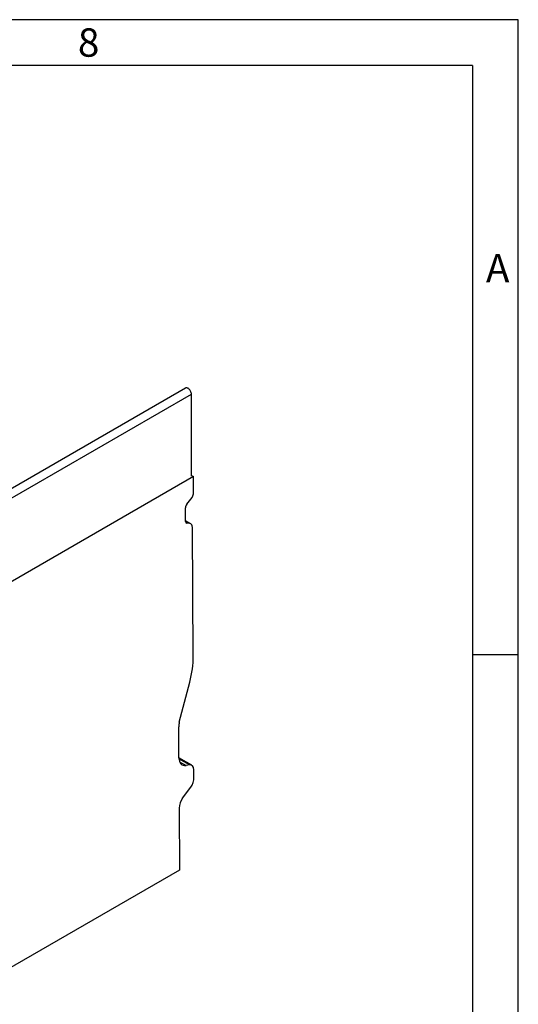
# Model space of a CAD drawing. Units: millimetres. Extents: x 56 to 3304, y 56 to 2320.
# Drawn here: x 3043 to 3304, y 1805 to 2320 of the extents above; entities that cross this region are included whole.
import ezdxf

# ---------------------------------------------------------------- set-up
doc = ezdxf.new("R2010")
doc.units = ezdxf.units.MM
doc.header["$LTSCALE"] = 8
doc.layers.add('HAURATON_FRAME_LOGO', color=1, linetype='Continuous')
doc.layers.add('HAURATON_PRODUCT_CONTOUR', color=7, linetype='Continuous', lineweight=25)
doc.styles.add('SLDTEXTSTYLE1', font='GOTHIC.TTF', dxfattribs={"width": 0.913})

msp = doc.modelspace()

# ---------------------------------------------------------------- linework, layer by layer
at = {"layer": 'HAURATON_FRAME_LOGO'}
for p, q in [((3304, 2320), (56, 2320)), ((3304, 304), (3304, 2320)), ((3280, 2296), (80, 2296)), ((3280, 2296), (3280, 304)), ((3304, 1988), (3280, 1988))]:
    msp.add_line(p, q, dxfattribs=at)
at = {"layer": 'HAURATON_PRODUCT_CONTOUR'}
for p, q in [((3130.06, 2127.48), (2954.8, 2026.3)), ((2428.09, 1717.32), (3133.08, 2124.3)), ((3133.08, 2081.44), (3133.08, 2124.3)), ((3134.15, 2081.23), (2428.45, 1673.84)), ((3133.08, 2081.84), (3134.15, 2081.23)), ((3134.2, 2073.03), (3134.15, 2081.23)), ((3130.69, 2066.73), (3132.8, 2069.37)), ((3130.03, 2057.78), (3129.99, 2064.9)), ((3132.75, 2056.46), (3130.03, 2058.03)), ((3132.17, 2056.64), (3130.03, 2057.87)), ((3130.22, 2057.07), (3130.75, 2056.77)), ((3132.17, 2056.64), (3130.75, 2056.77)), ((3134, 1987.18), (3133.6, 2054.62)), ((3126.75, 1952.85), (3132.2, 1973.77)), ((3126.52, 1934.24), (3126.42, 1950.41)), ((3133.31, 1930.29), (3126.52, 1934.21)), ((3132.01, 1930.5), (3126.54, 1933.65)), ((3126.87, 1932.2), (3130.28, 1930.23)), ((3132.01, 1930.5), (3130.28, 1930.23)), ((3134.38, 1924.03), (3134.36, 1927.99)), ((3128.33, 1913.07), (3132.73, 1918.84)), ((3126.68, 1907.88), (3126.87, 1875.57)), ((3126.87, 1875.57), (2422.59, 1469))]:
    msp.add_line(p, q, dxfattribs=at)
at = {"layer": 'HAURATON_PRODUCT_CONTOUR', "flags": 128}
msp.add_lwpolyline([(3133.08, 2124.3), (3133.05, 2124.67), (3132.97, 2125.06), (3132.84, 2125.45), (3132.66, 2125.85), (3132.45, 2126.22), (3132.19, 2126.57), (3131.91, 2126.89), (3131.62, 2127.15), (3131.31, 2127.36), (3131, 2127.5), (3130.7, 2127.58), (3130.43, 2127.59), (3130.17, 2127.54), (3130.06, 2127.48)], dxfattribs=at)
at = {"layer": 'HAURATON_PRODUCT_CONTOUR'}
for centre, major_axis, ratio, start_param, end_param in [((3131.37, 2071.39), (1.98, 3.48), 0.581398, 4.446968, 5.494166), ((3131.4, 2065.72), (0.99, 1.74), 0.581398, 1.305375, 2.352573), ((3131.44, 2058.6), (0.99, 1.74), 0.581398, 2.352573, 3.39977), ((3130.77, 2052.98), (1.98, 3.48), 0.581398, 5.494166, 6.541363), ((3102.89, 1969.22), (21.77, 38.24), 0.581398, 5.1451, 5.494166), ((3132.08, 1953.68), (3.96, 6.95), 0.581398, 2.003507, 2.352573), ((3132.17, 1937.51), (3.96, 6.95), 0.581398, 2.352573, 3.574303), ((3130.82, 1925.95), (2.47, 4.35), 0.581398, 5.494166, 6.715896), ((3131.56, 1922.4), (1.27, 4.85), 0.520751, 4.035564, 5.187481), ((3129.5, 1909.52), (1.27, 4.85), 0.520751, 0.893971, 2.045888)]:
    msp.add_ellipse(centre, major_axis=major_axis, ratio=ratio, start_param=start_param, end_param=end_param, dxfattribs=at)

# ---------------------------------------------------------------- texts
at = {"layer": 'HAURATON_FRAME_LOGO', "char_height": 14.82, "attachment_point": 1, "style": 'SLDTEXTSTYLE1'}
for s, insert in [('8', (3073.72, 2315.48)), ('A', (3287.07, 2197.53))]:
    msp.add_mtext(s, dxfattribs=dict(at, insert=insert))

doc.saveas('drawing.dxf')
